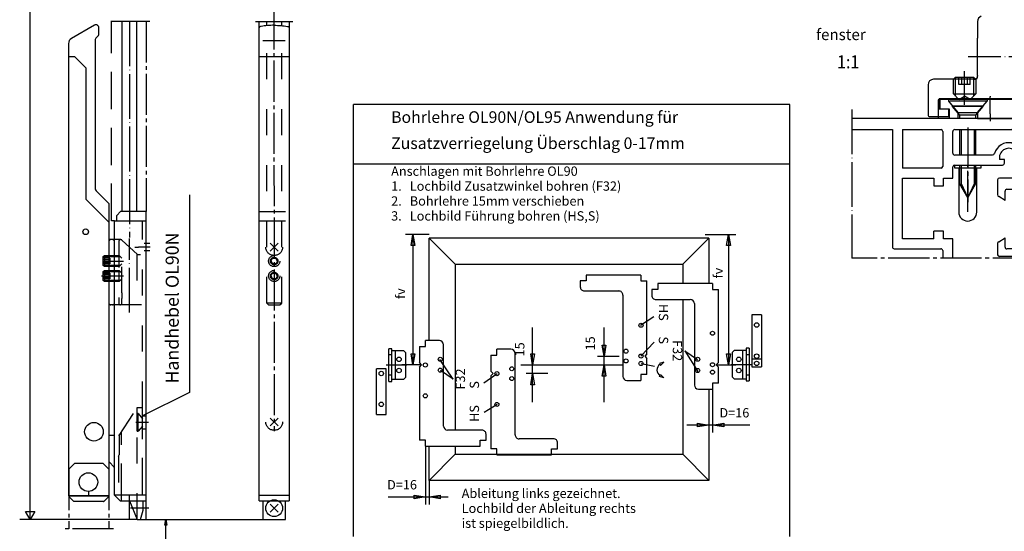
# Model space of a CAD drawing. Units: millimetres. Extents: x -1489 to -658, y 1553 to 2137.
# Drawn here: x -1343 to -1080, y 1752 to 1890 of the extents above; entities that cross this region are included whole.
import ezdxf

# ---------------------------------------------------------------- set-up
doc = ezdxf.new("R2010")
doc.units = ezdxf.units.MM
for name, pattern in [('DASH_CENTER', [14, 11, -1, 1, -1]), ('DASHED', [15, 7, -8]), ('DOT_CENTER', [14, 12, -1, 0, -1]), ('LONG_DASHED', [15, 10, -5])]:
    doc.linetypes.add(name, pattern=pattern)
doc.layers.add('1', color=7, linetype='Continuous')
doc.styles.add('CONVERTER_12', font='txt.shx', dxfattribs={"width": 0.99})
doc.styles.add('CONVERTER_14', font='txt.shx', dxfattribs={"width": 0.9})

# ---------------------------------------------------------------- blocks, each defined once
blk = doc.blocks.new('Kappe', base_point=(-1169.07, 1880.47))
at = {"color": 4, "linetype": 'Continuous'}
for p, q in [((-1005.45, 1859.87), (-1005.45, 1860.67)), ((-998.45, 1860.67), (-998.45, 1859.87)), ((-898.87, 1859.98), (-898.87, 1860.78)), ((-891.87, 1860.78), (-891.87, 1859.98)), ((-998.45, 1859.87), (-1005.45, 1859.87)), ((-1004.35, 1859.87), (-1004.35, 1848.07)), ((-999.55, 1848.07), (-999.55, 1859.87)), ((-891.87, 1859.98), (-898.87, 1859.98)), ((-897.77, 1859.98), (-897.77, 1848.18)), ((-892.97, 1848.18), (-892.97, 1859.98)), ((-1092.8, 1849.77), (-1092.8, 1850.57)), ((-1085.8, 1850.57), (-1085.8, 1849.77)), ((-1085.8, 1849.77), (-1092.8, 1849.77)), ((-1091.7, 1849.77), (-1091.7, 1837.97)), ((-1086.9, 1837.97), (-1086.9, 1849.77))]:
    blk.add_line(p, q, dxfattribs=at)
at = {"color": 3, "linetype": 'DASH_CENTER'}
for p, q in [((-1001.95, 1848.17), (-1001.95, 1860.67)), ((-895.37, 1848.28), (-895.37, 1860.78)), ((-1089.3, 1838.07), (-1089.3, 1850.57))]:
    blk.add_line(p, q, dxfattribs=at)
at = {"color": 4, "linetype": 'Continuous'}
for centre, start, end in [((-1001.95, 1848.07), 180, 270), ((-1001.95, 1848.07), 270, 0), ((-895.37, 1848.18), 180, 270), ((-895.37, 1848.18), 270, 0), ((-1089.3, 1837.97), 180, 270), ((-1089.3, 1837.97), 270, 0)]:
    blk.add_arc(centre, 2.4, start, end, dxfattribs=at)
blk = doc.blocks.new('profil3', base_point=(-1046.25, 1865.49))
at = {"color": 4, "linetype": 'Continuous'}
for p, q in [((-1074.81, 1863.07), (-1120.36, 1863.07)), ((-1073.3, 1851.12), (-1074.31, 1862.62)), ((-1120.36, 1860.07), (-1118, 1860.07)), ((-1118, 1860.07), (-1109.5, 1860.07)), ((-1109.5, 1860.07), (-1109.5, 1828.66)), ((-1106.8, 1860.07), (-1096.46, 1860.07)), ((-1096, 1859.57), (-1096, 1850.22)), ((-1093.3, 1853.77), (-1093.3, 1859.57)), ((-1092.8, 1860.07), (-1081.3, 1860.07)), ((-1081.3, 1860.07), (-1077.56, 1860.07)), ((-1077.06, 1859.66), (-1076.83, 1857.05)), ((-1086, 1853.27), (-1092.8, 1853.27)), ((-1082.64, 1853.27), (-1086, 1853.27)), ((-1093.3, 1847.02), (-1093.3, 1850.08)), ((-1092.85, 1850.57), (-1080, 1850.57)), ((-1079.5, 1852.07), (-1080.8, 1852.07)), ((-1079.5, 1851.07), (-1079.5, 1852.07)), ((-1075.8, 1852.07), (-1077.1, 1852.07)), ((-1077.1, 1852.07), (-1077.1, 1851.07)), ((-1076.6, 1850.57), (-1073.8, 1850.57)), ((-1076.6, 1850.57), (-1073.3, 1850.57)), ((-1096.46, 1849.72), (-1106.8, 1849.72)), ((-1106.8, 1830.83), (-1106.8, 1847.02)), ((-1106.8, 1847.02), (-1098.4, 1847.02)), ((-1098.4, 1845.02), (-1095.8, 1845.02)), ((-1095.8, 1845.02), (-1095.8, 1847.02)), ((-1095.8, 1847.02), (-1093.3, 1847.02)), ((-1081.3, 1846.62), (-1081.3, 1842.64)), ((-1046.25, 1847.08), (-1080.8, 1847.07)), ((-1079.3, 1842.46), (-1079.3, 1843.57)), ((-1078.8, 1844.07), (-1074.8, 1844.07)), ((-1074.3, 1843.57), (-1074.3, 1828.58)), ((-1071.6, 1828.58), (-1071.6, 1843.57)), ((-1071.1, 1844.07), (-1052.8, 1844.07)), ((-1052.3, 1843.57), (-1052.3, 1828.58)), ((-1050.8, 1828.58), (-1050.8, 1843.57)), ((-1050.3, 1844.07), (-1046.25, 1844.07)), ((-1095.8, 1832.83), (-1098.4, 1832.83)), ((-1095.8, 1830.83), (-1095.8, 1832.83)), ((-1098.4, 1830.83), (-1106.8, 1830.83)), ((-1093.3, 1830.83), (-1095.8, 1830.83)), ((-1093.3, 1825.58), (-1093.3, 1830.83)), ((-1081.3, 1829.58), (-1081.3, 1826.53)), ((-1079.3, 1828.58), (-1079.3, 1829.69)), ((-1109, 1828.13), (-1096.5, 1828.13)), ((-1096, 1827.63), (-1096, 1825.58)), ((-1074.8, 1828.08), (-1078.8, 1828.08)), ((-1052.8, 1828.08), (-1071.1, 1828.08)), ((-1071.1, 1826.58), (-1046.25, 1826.58)), ((-1046.25, 1828.08), (-1050.3, 1828.08))]:
    blk.add_line(p, q, dxfattribs=at)
at = {"color": 3, "linetype": 'DASH_CENTER'}
for p, q in [((-1071.6, 1825.58), (-1120.36, 1825.58)), ((-1046.25, 1825.58), (-1071.6, 1825.58))]:
    blk.add_line(p, q, dxfattribs=at)
at = {"layer": '1', "color": 3, "linetype": 'DOT_CENTER'}
for p, q in [((-1120.36, 1865.49), (-1120.36, 1825.58)), ((-1046.25, 1849.58), (-1046.25, 1825.58))]:
    blk.add_line(p, q, dxfattribs=at)
at = {"layer": '1', "color": 4, "linetype": 'Continuous'}
for p, q in [((-1092.4, 1863.07), (-1095.5, 1863.07)), ((-1082.3, 1863.07), (-1092.3, 1863.07)), ((-1086.65, 1863.07), (-1078.3, 1863.07)), ((-1082.2, 1863.07), (-1076.8, 1863.07)), ((-1106.8, 1860.07), (-1106.8, 1849.72)), ((-1098.4, 1847.02), (-1098.4, 1845.02)), ((-1050.28, 1847.07), (-1049.33, 1847.07)), ((-1079.3, 1841.08), (-1081.01, 1842.12)), ((-1079.3, 1841.08), (-1079.3, 1842.46)), ((-1098.4, 1830.83), (-1098.4, 1832.83)), ((-1081.01, 1830.03), (-1079.3, 1831.08)), ((-1079.3, 1829.69), (-1079.3, 1831.08)), ((-1074.8, 1826.08), (-1080.8, 1826.08)), ((-1071.6, 1825.58), (-1071.6, 1826.08))]:
    blk.add_line(p, q, dxfattribs=at)
at = {"layer": '1', "color": 7, "linetype": 'Continuous'}
for p, q in [((-1053.8, 1842.57), (-1070.1, 1842.57)), ((-1070.1, 1842.57), (-1070.1, 1829.58)), ((-1053.8, 1829.58), (-1053.8, 1842.57)), ((-1054.8, 1841.57), (-1069.1, 1841.57)), ((-1069.1, 1841.57), (-1069.1, 1830.58)), ((-1054.8, 1830.58), (-1054.8, 1841.57)), ((-1070.1, 1829.58), (-1053.8, 1829.58)), ((-1069.1, 1830.58), (-1054.8, 1830.58))]:
    blk.add_line(p, q, dxfattribs=at)
at = {"layer": '1', "color": 4, "linetype": 'Continuous'}
for centre, radius, start, end in [((-1074.81, 1862.57), 0.5, 5.0084, 89.9911), ((-1096.51, 1859.57), 0.503, 0.1078, 84.6623), ((-1092.8, 1859.57), 0.5, 89.9894, 180.0106), ((-1077.56, 1859.57), 0.506, 10.3708, 89.7313), ((-1078.32, 1852.59), 3.98, 78.6899, 163.5552), ((-1077.37, 1857), 0.534, 251.2158, 4.725), ((-1092.8, 1853.77), 0.5, 179.9865, 270.0065), ((-1082.64, 1853.79), 0.511, 270.181, 352.2694), ((-1078.3, 1852.53), 2.54, 349.6167, 190.3833), ((-1096.51, 1850.23), 0.503, 275.3377, 359.8922), ((-1092.8, 1850.08), 0.5, 94.99, 180.0114), ((-1080, 1851.07), 0.5, 270.0046, 0.0024), ((-1076.6, 1851.08), 0.5, 180.0197, 269.9873), ((-1073.8, 1851.07), 0.5, 269.9994, 4.9909), ((-1080.8, 1846.57), 0.505, 90.0249, 174.4898), ((-1080.79, 1842.59), 0.514, 173.6053, 245.3496), ((-1078.8, 1843.57), 0.5, 89.996, 180.0111), ((-1074.8, 1843.57), 0.5, 0.0132, 89.9868), ((-1071.1, 1843.57), 0.5, 89.9956, 180.0044), ((-1052.8, 1843.57), 0.5, 0.0008, 89.9975), ((-1050.3, 1843.57), 0.5, 90.0018, 179.9976), ((-1080.8, 1829.58), 0.5, 113.9992, 180.0023), ((-1109, 1828.63), 0.503, 176.1139, 269.7653), ((-1096.5, 1827.63), 0.5, 0.0004, 90.1673), ((-1080.8, 1826.58), 0.505, 185.5102, 269.9751), ((-1078.8, 1828.58), 0.5, 179.9889, 270.004), ((-1074.8, 1828.58), 0.5, 270.0132, 359.9868), ((-1071.1, 1828.58), 0.5, 179.9696, 270.03), ((-1071.1, 1826.08), 0.5, 89.9812, 180.0188), ((-1052.8, 1828.58), 0.5, 269.9998, 359.9982), ((-1050.3, 1828.58), 0.5, 179.9988, 269.9998), ((-1074.8, 1825.58), 0.5, 0.0132, 89.9868)]:
    blk.add_arc(centre, radius, start, end, dxfattribs=at)
blk = doc.blocks.new('40444-0-05', base_point=(-1507.331, 1536.924))
at = {"color": 4, "linetype": 'Continuous'}
for p, q in [((-1086.653, 1889.066), (-1086.653, 1884.575)), ((-1086.653, 1874.575), (-1086.653, 1874.375)), ((-1099.953, 1872.075), (-1099.953, 1863.875)), ((-1087.453, 1873.575), (-1098.453, 1873.575)), ((-1253.974, 1750.977), (-1253.974, 1866.81)), ((-1137.01, 1866.81), (-1253.974, 1866.81)), ((-1137.01, 1750.977), (-1137.01, 1866.81)), ((-1096.953, 1868.375), (-1096.953, 1865.675)), ((-1099.653, 1863.575), (-1094.453, 1863.575)), ((-1096.953, 1865.675), (-1094.453, 1865.675)), ((-1094.453, 1865.675), (-1094.453, 1863.575)), ((-1137.01, 1850.813), (-1253.974, 1850.813))]:
    blk.add_line(p, q, dxfattribs=at)
at = {"color": 3, "linetype": 'DASH_CENTER'}
for p, q in [((-1083.303, 1864.324), (-1083.303, 1868.824)), ((-1089.303, 1860.687), (-1089.303, 1840.663)), ((-1245.186, 1797.019), (-1239.669, 1797.019)), ((-1147.209, 1797.018), (-1152.726, 1797.018))]:
    blk.add_line(p, q, dxfattribs=at)
at = {"color": 3, "linetype": 'Continuous'}
for p, q in [((-1075.653, 1868.375), (-1096.953, 1868.375)), ((-1233.686, 1803.511), (-1233.686, 1830.982)), ((-1226.689, 1823.984), (-1233.686, 1830.982)), ((-1158.709, 1830.982), (-1233.686, 1830.982)), ((-1165.707, 1823.984), (-1158.709, 1830.982)), ((-1158.709, 1830.982), (-1158.709, 1818.788)), ((-1226.689, 1823.984), (-1165.707, 1823.984)), ((-1226.689, 1823.984), (-1226.689, 1779.521)), ((-1165.707, 1823.984), (-1165.707, 1818.788)), ((-1176.888, 1821.106), (-1191.564, 1821.106)), ((-1191.564, 1821.106), (-1191.564, 1819.516)), ((-1176.888, 1821.106), (-1176.888, 1819.516)), ((-1193.154, 1819.516), (-1193.154, 1817.926)), ((-1191.564, 1819.516), (-1193.154, 1819.516)), ((-1176.888, 1819.516), (-1175.297, 1819.516)), ((-1175.297, 1799.937), (-1175.297, 1819.516)), ((-1157.709, 1818.788), (-1172.385, 1818.788)), ((-1172.385, 1818.788), (-1172.385, 1817.197)), ((-1157.709, 1818.788), (-1157.709, 1817.197)), ((-1192.063, 1816.835), (-1182.84, 1816.835)), ((-1181.749, 1815.745), (-1181.749, 1793.935)), ((-1173.976, 1817.198), (-1173.976, 1815.607)), ((-1172.385, 1817.197), (-1173.976, 1817.198)), ((-1157.709, 1817.197), (-1156.119, 1817.197)), ((-1156.119, 1797.619), (-1156.119, 1817.197)), ((-1172.885, 1814.517), (-1163.662, 1814.517)), ((-1165.707, 1814.517), (-1165.707, 1773.056)), ((-1162.571, 1813.426), (-1162.571, 1791.617)), ((-1144.595, 1810.474), (-1147.194, 1810.474)), ((-1147.194, 1810.474), (-1147.194, 1796.458)), ((-1144.595, 1810.474), (-1144.595, 1796.458)), ((-1230.915, 1803.511), (-1234.686, 1803.511)), ((-1234.686, 1801.921), (-1234.686, 1803.511)), ((-1243.702, 1801.338), (-1244.462, 1801.338)), ((-1244.462, 1792.58), (-1244.462, 1801.338)), ((-1243.702, 1792.58), (-1243.702, 1801.338)), ((-1243.702, 1800.858), (-1240.543, 1800.858)), ((-1242.702, 1793.12), (-1242.702, 1800.858)), ((-1240.543, 1800.858), (-1239.943, 1800.258)), ((-1239.943, 1793.72), (-1239.943, 1800.258)), ((-1236.276, 1801.921), (-1236.276, 1797.618)), ((-1236.276, 1801.921), (-1234.686, 1801.921)), ((-1229.824, 1780.611), (-1229.824, 1802.421)), ((-1211.737, 1801.193), (-1215.508, 1801.193)), ((-1215.508, 1799.603), (-1215.508, 1801.193)), ((-1210.646, 1778.293), (-1210.646, 1800.103)), ((-1175.297, 1799.937), (-1175.897, 1799.337)), ((-1151.852, 1800.917), (-1152.452, 1800.318)), ((-1152.452, 1800.318), (-1152.452, 1793.78)), ((-1151.852, 1800.917), (-1148.693, 1800.917)), ((-1149.693, 1800.917), (-1149.693, 1793.18)), ((-1147.934, 1801.457), (-1148.693, 1801.457)), ((-1148.693, 1801.457), (-1148.693, 1792.7)), ((-1147.934, 1801.457), (-1147.934, 1792.7)), ((-1244.462, 1799.778), (-1243.702, 1799.778)), ((-1235.676, 1797.019), (-1236.276, 1797.618)), ((-1217.098, 1799.603), (-1217.098, 1795.3)), ((-1217.098, 1799.603), (-1215.508, 1799.603)), ((-1175.897, 1799.337), (-1175.298, 1798.738)), ((-1175.297, 1794.435), (-1175.297, 1798.738)), ((-1170.798, 1797.717), (-1171.957, 1797.406)), ((-1171.957, 1797.406), (-1171.646, 1796.869)), ((-1170.798, 1797.717), (-1171.646, 1796.869)), ((-1156.119, 1797.619), (-1156.719, 1797.019)), ((-1148.693, 1799.778), (-1147.934, 1799.778)), ((-1147.194, 1798.617), (-1144.595, 1798.617)), ((-1247.801, 1783.686), (-1247.801, 1796)), ((-1245.202, 1796), (-1247.801, 1796)), ((-1245.202, 1783.686), (-1245.202, 1796)), ((-1236.276, 1796.419), (-1235.676, 1797.019)), ((-1236.276, 1796.419), (-1236.276, 1776.84)), ((-1216.498, 1794.7), (-1217.098, 1795.3)), ((-1217.098, 1794.101), (-1216.498, 1794.7)), ((-1156.719, 1797.019), (-1156.119, 1796.419)), ((-1156.119, 1792.117), (-1156.119, 1796.419)), ((-1147.194, 1796.458), (-1144.595, 1796.458)), ((-1243.702, 1794.26), (-1244.462, 1794.26)), ((-1244.462, 1792.58), (-1243.702, 1792.58)), ((-1240.543, 1793.12), (-1243.702, 1793.12)), ((-1240.543, 1793.12), (-1239.943, 1793.72)), ((-1217.098, 1794.101), (-1217.098, 1774.522)), ((-1180.659, 1792.845), (-1176.888, 1792.845)), ((-1175.297, 1794.435), (-1176.888, 1794.435)), ((-1176.888, 1794.435), (-1176.888, 1792.845)), ((-1171.957, 1793.873), (-1171.646, 1794.41)), ((-1170.798, 1793.562), (-1171.957, 1793.873)), ((-1170.798, 1793.562), (-1171.646, 1794.41)), ((-1156.119, 1792.117), (-1157.709, 1792.117)), ((-1157.709, 1792.117), (-1157.709, 1790.526)), ((-1151.852, 1793.18), (-1152.452, 1793.78)), ((-1148.693, 1793.18), (-1151.852, 1793.18)), ((-1147.934, 1794.259), (-1148.693, 1794.259)), ((-1148.693, 1792.7), (-1147.934, 1792.7)), ((-1161.481, 1790.526), (-1157.709, 1790.526)), ((-1158.709, 1790.526), (-1158.709, 1766.058)), ((-1247.801, 1783.686), (-1245.202, 1783.686)), ((-1219.51, 1779.521), (-1228.734, 1779.521)), ((-1234.686, 1776.84), (-1236.276, 1776.84)), ((-1234.686, 1775.25), (-1234.686, 1776.84)), ((-1220.01, 1775.25), (-1220.01, 1776.84)), ((-1220.01, 1776.84), (-1218.42, 1776.84)), ((-1218.42, 1776.84), (-1218.42, 1778.43)), ((-1200.332, 1777.203), (-1209.556, 1777.203)), ((-1199.242, 1774.522), (-1199.242, 1776.112)), ((-1234.686, 1775.25), (-1220.01, 1775.25)), ((-1233.686, 1766.058), (-1233.686, 1775.25)), ((-1226.689, 1775.25), (-1226.689, 1773.056)), ((-1215.508, 1774.522), (-1217.098, 1774.522)), ((-1215.508, 1772.931), (-1215.508, 1774.522)), ((-1200.832, 1772.931), (-1200.832, 1774.522)), ((-1200.832, 1774.522), (-1199.242, 1774.522)), ((-1226.689, 1773.056), (-1233.686, 1766.058)), ((-1226.689, 1773.056), (-1165.707, 1773.056)), ((-1215.508, 1772.931), (-1200.832, 1772.931)), ((-1165.707, 1773.056), (-1158.709, 1766.058)), ((-1158.709, 1766.058), (-1233.686, 1766.058))]:
    blk.add_line(p, q, dxfattribs=at)
at = {"color": 7, "linetype": 'Continuous'}
for p, q in [((-1233.686, 1831.981), (-1240.023, 1831.981)), ((-1238.524, 1828.982), (-1238.024, 1831.981)), ((-1238.024, 1831.981), (-1238.024, 1797.019)), ((-1238.024, 1831.981), (-1237.524, 1828.982)), ((-1159.709, 1831.981), (-1151.425, 1831.981)), ((-1153.924, 1828.982), (-1153.424, 1831.981)), ((-1153.424, 1831.981), (-1153.424, 1797.019)), ((-1153.424, 1831.981), (-1152.925, 1828.982)), ((-1237.524, 1828.982), (-1238.524, 1828.982)), ((-1152.925, 1828.982), (-1153.924, 1828.982)), ((-1173.465, 1809.864), (-1176.978, 1807.591)), ((-1205.932, 1787.022), (-1205.932, 1807.016)), ((-1186.796, 1787.022), (-1186.796, 1807.016)), ((-1173.344, 1803.09), (-1176.937, 1799.364)), ((-1238.024, 1797.019), (-1238.524, 1800.018)), ((-1238.524, 1800.018), (-1237.524, 1800.018)), ((-1237.524, 1800.018), (-1238.024, 1797.019)), ((-1206.431, 1800.018), (-1205.432, 1800.018)), ((-1205.932, 1797.019), (-1206.431, 1800.018)), ((-1205.432, 1800.018), (-1205.932, 1797.019)), ((-1187.295, 1802.336), (-1186.296, 1802.336)), ((-1186.796, 1799.337), (-1187.295, 1802.336)), ((-1186.296, 1802.336), (-1186.796, 1799.337)), ((-1165.136, 1800.819), (-1161.762, 1798.444)), ((-1165.136, 1800.819), (-1161.637, 1795.211)), ((-1153.424, 1797.019), (-1153.924, 1800.018)), ((-1153.924, 1800.018), (-1152.924, 1800.018)), ((-1152.924, 1800.018), (-1153.424, 1797.019)), ((-1227.26, 1793.219), (-1230.759, 1798.45)), ((-1173.282, 1796.623), (-1176.874, 1797.271)), ((-1235.676, 1797.019), (-1240.971, 1797.019)), ((-1227.26, 1793.219), (-1230.634, 1795.519)), ((-1219.051, 1792.174), (-1215.459, 1794.673)), ((-1206.431, 1791.701), (-1205.932, 1794.7)), ((-1205.932, 1794.7), (-1205.432, 1791.701)), ((-1187.295, 1794.02), (-1186.796, 1797.019)), ((-1186.796, 1797.019), (-1186.296, 1794.02)), ((-1156.719, 1797.019), (-1151.425, 1797.019)), ((-1186.296, 1794.02), (-1187.295, 1794.02)), ((-1205.432, 1791.701), (-1206.431, 1791.701)), ((-1157.709, 1790.526), (-1157.709, 1778.895)), ((-1218.958, 1784.322), (-1215.417, 1786.447)), ((-1161.708, 1780.394), (-1161.708, 1781.394)), ((-1161.708, 1781.394), (-1158.709, 1780.894)), ((-1157.709, 1780.894), (-1154.71, 1781.394)), ((-1154.71, 1781.394), (-1154.71, 1780.394)), ((-1147.712, 1780.894), (-1164.556, 1780.894)), ((-1158.709, 1780.894), (-1161.708, 1780.394)), ((-1154.71, 1780.394), (-1157.709, 1780.894)), ((-1234.686, 1775.25), (-1234.686, 1759.608)), ((-1233.686, 1766.058), (-1233.686, 1759.608)), ((-1244.683, 1761.608), (-1228.537, 1761.608)), ((-1237.685, 1761.108), (-1237.685, 1762.108)), ((-1237.685, 1762.108), (-1234.686, 1761.608)), ((-1234.686, 1761.608), (-1237.685, 1761.108)), ((-1233.686, 1761.608), (-1230.687, 1762.108)), ((-1230.687, 1761.108), (-1233.686, 1761.608)), ((-1230.687, 1762.108), (-1230.687, 1761.108))]:
    blk.add_line(p, q, dxfattribs=at)
at = {"color": 3, "linetype": 'Continuous'}
for centre, radius in [((-1176.888, 1807.63), 0.545), ((-1145.894, 1807.712), 0.6), ((-1176.888, 1799.379), 0.545), ((-1145.894, 1799.337), 0.6), ((-1241.743, 1798.519), 0.6), ((-1230.697, 1798.519), 0.545), ((-1176.888, 1797.379), 0.545), ((-1161.699, 1798.518), 0.545), ((-1150.653, 1798.518), 0.6), ((-1145.894, 1797.412), 0.6), ((-1246.501, 1794.7), 0.6), ((-1241.743, 1795.519), 0.6), ((-1230.697, 1795.595), 0.545), ((-1215.508, 1794.659), 0.545), ((-1161.699, 1795.519), 0.545), ((-1150.653, 1795.519), 0.6), ((-1246.501, 1786.447), 0.6), ((-1215.508, 1786.408), 0.545)]:
    blk.add_circle(centre, radius, dxfattribs=at)
at = {"color": 7, "linetype": 'Continuous'}
for centre in [(-1157.709, 1805.503), (-1180.877, 1800.687), (-1234.686, 1796.977), (-1180.877, 1798.07), (-1157.709, 1797.06), (-1211.519, 1795.967), (-1157.709, 1795.061), (-1211.519, 1793.35), (-1234.686, 1788.726)]:
    blk.add_circle(centre, 0.545, dxfattribs=at)
at = {"color": 4, "linetype": 'Continuous'}
blk.add_arc((-1085.153, 1889.066), 1.5, 110.78356, 180, dxfattribs=at)
at = {"color": 3, "linetype": 'Continuous'}
for centre, radius, start, end in [((-1192.063, 1817.926), 1.09, 180, 270.00321), ((-1182.84, 1815.745), 1.09, 359.99359, 90), ((-1172.885, 1815.607), 1.09, 179.99359, 269.99679), ((-1163.662, 1813.426), 1.09, 0, 90), ((-1230.915, 1802.421), 1.09, 0.00641, 90), ((-1211.737, 1800.103), 1.09, 0, 90), ((-1170.884, 1795.639), 1.749, 121.81029, 238.50469), ((-1180.659, 1793.935), 1.09, 180, 270), ((-1161.481, 1791.617), 1.09, 180.00641, 270.00321), ((-1228.734, 1780.611), 1.09, 180, 270), ((-1219.51, 1778.43), 1.09, 359.99359, 90), ((-1209.556, 1778.293), 1.09, 179.99359, 270), ((-1200.332, 1776.112), 1.09, 0, 90.00321)]:
    blk.add_arc(centre, radius, start, end, dxfattribs=at)
at = {"layer": '1', "color": 4, "linetype": 'Continuous'}
for p, q in [((-1086.653, 1874.575), (-1086.653, 1884.575)), ((-1097.253, 1867.775), (-1097.253, 1863.075)), ((-1091.653, 1868.175), (-1096.803, 1868.175)), ((-1096.803, 1868.175), (-1096.803, 1865.675)), ((-1075.803, 1868.175), (-1088.653, 1868.175)), ((-1096.803, 1865.675), (-1094.303, 1865.675)), ((-1094.303, 1865.675), (-1094.303, 1863.075)), ((-1088.403, 1863.075), (-1093.803, 1863.075)), ((-1078.303, 1863.075), (-1088.303, 1863.075)), ((-1091.403, 1853.275), (-1091.403, 1860.075)), ((-1087.203, 1860.075), (-1087.203, 1853.275)), ((-1091.403, 1845.554), (-1091.403, 1850.575)), ((-1087.203, 1850.575), (-1087.203, 1845.554)), ((-1089.303, 1841.854), (-1091.403, 1845.554)), ((-1087.203, 1845.554), (-1089.303, 1841.854))]:
    blk.add_line(p, q, dxfattribs=at)
at = {"layer": '1', "color": 3, "linetype": 'DOT_CENTER'}
for p, q in [((-1066.303, 1879.575), (-1089.204, 1879.575)), ((-1090.153, 1866.712), (-1090.153, 1875.712)), ((-1083.303, 1869.077), (-1083.303, 1868.824)), ((-1083.303, 1864.324), (-1083.303, 1862.32))]:
    blk.add_line(p, q, dxfattribs=at)
at = {"layer": '1', "color": 3, "linetype": 'Continuous'}
for p, q in [((-1093.153, 1873.575), (-1092.553, 1874.175)), ((-1092.553, 1869.075), (-1092.553, 1874.175)), ((-1092.553, 1874.175), (-1087.753, 1874.175)), ((-1087.753, 1874.175), (-1087.753, 1869.075)), ((-1087.753, 1874.175), (-1087.153, 1873.575)), ((-1087.153, 1873.575), (-1093.153, 1873.575)), ((-1093.153, 1869.675), (-1093.153, 1873.575)), ((-1087.153, 1873.575), (-1087.153, 1869.675)), ((-1093.153, 1869.675), (-1087.153, 1869.675)), ((-1091.653, 1868.175), (-1093.153, 1869.675)), ((-1087.153, 1869.675), (-1088.653, 1868.175)), ((-1096.753, 1868.275), (-1077.784, 1868.275)), ((-1093.353, 1866.304), (-1093.353, 1866.48)), ((-1088.653, 1868.175), (-1091.653, 1868.175)), ((-1085.253, 1866.48), (-1085.253, 1866.304)), ((-1090.983, 1853.275), (-1090.983, 1860.075)), ((-1087.623, 1860.075), (-1087.623, 1853.275)), ((-1090.983, 1845.554), (-1090.983, 1850.575)), ((-1087.623, 1850.575), (-1087.623, 1845.554)), ((-1089.303, 1841.854), (-1090.983, 1845.554)), ((-1087.623, 1845.554), (-1089.303, 1841.854))]:
    blk.add_line(p, q, dxfattribs=at)
at = {"layer": '1', "color": 3, "linetype": 'LONG_DASHED'}
for p, q in [((-1091.653, 1872.175), (-1091.653, 1874.175)), ((-1090.903, 1872.175), (-1090.903, 1874.175)), ((-1089.403, 1872.175), (-1089.403, 1874.175)), ((-1088.653, 1872.175), (-1088.653, 1874.175)), ((-1088.653, 1872.175), (-1091.653, 1872.175)), ((-1091.653, 1868.175), (-1090.153, 1869.041)), ((-1088.653, 1868.175), (-1090.153, 1869.041)), ((-1094.503, 1868.175), (-1094.503, 1867.675)), ((-1084.103, 1867.675), (-1094.503, 1867.675)), ((-1094.503, 1867.675), (-1091.953, 1864.636)), ((-1093.353, 1866.48), (-1085.253, 1866.48)), ((-1091.403, 1863.98), (-1093.353, 1866.304)), ((-1085.253, 1866.304), (-1093.353, 1866.304)), ((-1085.253, 1866.304), (-1087.203, 1863.98)), ((-1086.653, 1864.636), (-1084.103, 1867.675)), ((-1084.103, 1868.175), (-1084.103, 1867.675)), ((-1091.953, 1864.636), (-1086.653, 1864.636)), ((-1091.953, 1864.636), (-1091.953, 1863.075)), ((-1091.403, 1863.075), (-1091.403, 1863.98)), ((-1087.203, 1863.98), (-1091.403, 1863.98)), ((-1087.203, 1863.98), (-1087.203, 1863.075)), ((-1086.653, 1864.636), (-1086.653, 1863.075))]:
    blk.add_line(p, q, dxfattribs=at)
at = {"layer": '1', "color": 7, "linetype": 'Continuous'}
for p, q in [((-1188.555, 1799.337), (-1182.761, 1799.337)), ((-1209.056, 1797.019), (-1181.749, 1797.019)), ((-1201.897, 1794.7), (-1207.691, 1794.7))]:
    blk.add_line(p, q, dxfattribs=at)
at = {"layer": '1', "color": 4, "linetype": 'Continuous'}
for centre, radius, start, end in [((-1087.453, 1874.375), 0.8, 270, 0), ((-1087.453, 1874.375), 0.8, 270, 0), ((-1098.453, 1872.075), 1.5, 90, 180), ((-1096.753, 1867.775), 0.5, 90, 180), ((-1099.453, 1864.075), 0.5, 180, 270), ((-1099.653, 1863.875), 0.3, 180, 270)]:
    blk.add_arc(centre, radius, start, end, dxfattribs=at)
at = {"layer": '1'}
blk.add_blockref('profil3', (-1046.247, 1865.494), dxfattribs=at)
at = {"color": 4, "style": 'CONVERTER_12', "width": 0.99}
blk.add_text('fenster', height=3, dxfattribs=at).set_placement((-1129.931, 1884.068))
at = {"color": 4, "char_height": 3.1108, "attachment_point": 7, "line_spacing_factor": 0.60024, "style": 'CONVERTER_12'}
for s, insert in [('Bohrlehre OL90N/OL95 Anwendung für', (-1243.852, 1860.912)), ('Zusatzverriegelung Überschlag 0-17mm', (-1243.852, 1853.912))]:
    blk.add_mtext(s, dxfattribs=dict(at, insert=insert))
at = {"color": 3, "attachment_point": 7, "line_spacing_factor": 0.60024, "style": 'CONVERTER_12'}
for s, insert, char_height in [('Anschlagen mit Bohrlehre OL90', (-1243.852, 1846.913), 2.49925), ('1.', (-1243.852, 1842.915), 2.4992), ('Lochbild Zusatzwinkel bohren (F32)', (-1238.853, 1842.915), 2.49925), ('2.', (-1243.852, 1838.916), 2.4992), ('Bohrlehre 15mm verschieben', (-1238.853, 1838.916), 2.49925), ('3.', (-1243.852, 1834.917), 2.4992), ('Lochbild Führung bohren (HS,S)', (-1238.853, 1834.917), 2.49925), ('D=16', (-1155.866, 1782.144), 2.4992), ('D=16', (-1244.945, 1762.857), 2.4992), ('Ableitung links gezeichnet.', (-1224.945, 1760.546), 2.49925), ('Lochbild der Ableitung rechts', (-1224.945, 1756.547), 2.49925), ('ist spiegelbildlich.', (-1224.945, 1752.549), 2.49925)]:
    blk.add_mtext(s, dxfattribs=dict(at, insert=insert, char_height=char_height))
for s, insert, char_height, rotation in [('fv', (-1154.174, 1820.174), 2.4992, 90), ('fv', (-1239.315, 1814.676), 2.4992, 90), ('HS', (-1172.883, 1813.36), 2.4992, 270), (' 15', (-1207.357, 1798.518), 2.4992, 90), (' 15', (-1188.452, 1800.11), 2.4992, 90), ('S', (-1172.883, 1804.637), 2.499, 270), ('F32', (-1169.134, 1803.652), 2.4992, 270), ('F32', (-1223.261, 1790.386), 2.4992, 90), ('S', (-1219.512, 1790.628), 2.499, 90), ('HS', (-1219.512, 1781.722), 2.4992, 90)]:
    blk.add_mtext(s, dxfattribs=dict(at, insert=insert, char_height=char_height, rotation=rotation))
at = {"layer": '1', "color": 4, "style": 'CONVERTER_14', "width": 0.9}
blk.add_text('1:1', height=3.5, dxfattribs=at).set_placement((-1124.332, 1876.501))

msp = doc.modelspace()

# ---------------------------------------------------------------- linework, layer by layer
at = {"color": 3, "linetype": 'DASH_CENTER'}
for p, q in [((-1275.27, 1892.56), (-1275.22, 1779.27)), ((-1308.51, 1889.07), (-1319.01, 1889.07)), ((-1309.51, 1889.07), (-1309.51, 1838.09)), ((-1280.19, 1889.07), (-1270.19, 1889.07)), ((-1271.19, 1889.07), (-1271.19, 1887.37)), ((-1312.51, 1828.59), (-1311.53, 1828.59)), ((-1328.76, 1770.59), (-1330.26, 1769.09)), ((-1330.26, 1769.09), (-1330.26, 1753.09)), ((-1321.01, 1770.59), (-1328.76, 1770.59)), ((-1319.51, 1769.09), (-1321.01, 1770.59)), ((-1319.51, 1769.09), (-1319.51, 1753.09)), ((-1325.01, 1763.09), (-1325.01, 1762.09)), ((-1318.26, 1753.09), (-1331.26, 1753.09))]:
    msp.add_line(p, q, dxfattribs=at)
at = {"color": 4, "linetype": 'Continuous'}
for p, q in [((-1316.02, 1889.07), (-1316.02, 1838.09)), ((-1311.98, 1838.09), (-1311.98, 1889.07)), ((-1279.19, 1760.59), (-1279.19, 1887.37)), ((-1277.19, 1887.94), (-1277.19, 1889.07)), ((-1273.19, 1887.94), (-1273.19, 1889.07)), ((-1271.19, 1887.37), (-1271.19, 1760.59)), ((-1279.19, 1879.68), (-1271.19, 1879.68)), ((-1279.19, 1762.09), (-1271.19, 1762.09)), ((-1279.19, 1760.59), (-1271.19, 1760.59)), ((-1278.19, 1755.59), (-1278.19, 1760.59)), ((-1272.19, 1755.59), (-1272.19, 1760.59)), ((-1274.13, 1759.65), (-1276.25, 1757.53)), ((-1276.25, 1759.65), (-1274.13, 1757.53)), ((-1278.19, 1755.59), (-1272.19, 1755.59))]:
    msp.add_line(p, q, dxfattribs=at)
at = {"color": 4, "linetype": 'DASH_CENTER'}
msp.add_line((-1279.19, 1887.37), (-1279.19, 1889.07), dxfattribs=at)
at = {"color": 3, "linetype": 'DASHED'}
for p, q in [((-1277.19, 1813.59), (-1277.19, 1887.94)), ((-1273.19, 1813.59), (-1273.19, 1887.94)), ((-1279.19, 1838.09), (-1271.19, 1838.09)), ((-1279.19, 1835.59), (-1271.19, 1835.59)), ((-1308.51, 1829.59), (-1310.01, 1829.59)), ((-1308.51, 1827.59), (-1310.01, 1827.59)), ((-1276.06, 1824.84), (-1275.63, 1825.59)), ((-1276.06, 1824.84), (-1275.63, 1824.09)), ((-1275.63, 1825.59), (-1274.76, 1825.59)), ((-1274.76, 1824.09), (-1275.63, 1824.09)), ((-1274.33, 1824.84), (-1274.76, 1825.59)), ((-1274.33, 1824.84), (-1274.76, 1824.09)), ((-1276.06, 1820.84), (-1275.63, 1821.59)), ((-1275.63, 1821.59), (-1274.76, 1821.59)), ((-1274.33, 1820.84), (-1274.76, 1821.59)), ((-1276.06, 1820.84), (-1275.63, 1820.09)), ((-1274.76, 1820.09), (-1275.63, 1820.09)), ((-1274.33, 1820.84), (-1274.76, 1820.09)), ((-1273.19, 1813.59), (-1277.19, 1813.59)), ((-1277.19, 1813.59), (-1276.69, 1813.09)), ((-1276.69, 1813.09), (-1273.69, 1813.09)), ((-1273.69, 1813.09), (-1273.19, 1813.59))]:
    msp.add_line(p, q, dxfattribs=at)
at = {"color": 3, "linetype": 'Continuous'}
for p, q in [((-1274.13, 1829.65), (-1276.25, 1827.53)), ((-1276.25, 1829.65), (-1274.13, 1827.53)), ((-1274.13, 1782.77), (-1276.25, 1780.65)), ((-1276.25, 1782.77), (-1274.13, 1780.65)), ((-1341.83, 1757.75), (-1339.33, 1757.75)), ((-1340.58, 1755.59), (-1341.83, 1757.75)), ((-1339.33, 1757.75), (-1340.58, 1755.59)), ((-1309.51, 1755.59), (-1278.19, 1755.59)), ((-1304.51, 1754.09), (-1304.26, 1755.59)), ((-1304.26, 1755.59), (-1304.01, 1754.09)), ((-1304.26, 1735.64), (-1304.26, 1755.59)), ((-1304.01, 1754.09), (-1304.51, 1754.09))]:
    msp.add_line(p, q, dxfattribs=at)
at = {"color": 3, "linetype": 'DASHED'}
for centre, radius in [((-1275.19, 1828.59), 2.25), ((-1275.19, 1824.84), 1.5), ((-1275.19, 1824.84), 1), ((-1275.19, 1820.84), 1.5), ((-1275.19, 1820.84), 1), ((-1275.19, 1781.71), 2.25)]:
    msp.add_circle(centre, radius, dxfattribs=at)
at = {"color": 4, "linetype": 'Continuous'}
msp.add_circle((-1275.19, 1758.59), 2.25, dxfattribs=at)
at = {"layer": '1', "color": 3, "linetype": 'Continuous'}
for p, q in [((-1340.58, 1755.59), (-1340.58, 2106.04)), ((-1272.29, 1883.91), (-1278.22, 1883.91)), ((-1297.88, 1842.58), (-1297.88, 1789.58)), ((-1310.76, 1813.09), (-1311.01, 1813.09)), ((-1297.88, 1789.58), (-1310.51, 1783.34)), ((-1311.91, 1783.96), (-1311.91, 1784.62)), ((-1311.66, 1783.96), (-1311.91, 1783.96)), ((-1311.91, 1779.21), (-1311.66, 1779.21)), ((-1311.91, 1755.59), (-1343.41, 1755.59))]:
    msp.add_line(p, q, dxfattribs=at)
at = {"layer": '1', "color": 4, "linetype": 'Continuous'}
for p, q in [((-1323.33, 1888.06), (-1329.56, 1884.47)), ((-1322.21, 1885.53), (-1322.21, 1887.41)), ((-1330.31, 1883.17), (-1330.31, 1761.94)), ((-1323.21, 1883.8), (-1323.21, 1844.51)), ((-1330.31, 1879.68), (-1328.73, 1879.68)), ((-1328.72, 1879.68), (-1325.71, 1876.68)), ((-1328.72, 1879.68), (-1328.71, 1879.68)), ((-1328.71, 1879.68), (-1325.71, 1876.68)), ((-1327.71, 1878.68), (-1325.71, 1876.68)), ((-1325.71, 1876.68), (-1325.71, 1841.44)), ((-1322.77, 1843.45), (-1319.56, 1840.24)), ((-1325.71, 1841.44), (-1319.56, 1835.29)), ((-1319.56, 1840.24), (-1319.56, 1761.94)), ((-1317.41, 1837.09), (-1316.41, 1838.09)), ((-1317.41, 1835.59), (-1317.41, 1837.09)), ((-1309.51, 1838.09), (-1316.41, 1838.09)), ((-1318.01, 1835.59), (-1309.51, 1835.59)), ((-1318.01, 1762.09), (-1318.01, 1835.59)), ((-1319.51, 1830.09), (-1319.51, 1813.59)), ((-1318.01, 1830.59), (-1319.22, 1830.59)), ((-1318.01, 1813.09), (-1319.56, 1813.09)), ((-1318.01, 1778.09), (-1319.56, 1778.09)), ((-1319.29, 1770.87), (-1318.23, 1769.81)), ((-1330.31, 1761.94), (-1319.56, 1761.94)), ((-1330.18, 1761.64), (-1330.18, 1761.89)), ((-1319.61, 1761.89), (-1330.18, 1761.89)), ((-1330.18, 1761.64), (-1328.93, 1760.39)), ((-1320.96, 1760.39), (-1328.93, 1760.39)), ((-1319.61, 1761.64), (-1320.79, 1760.46)), ((-1319.61, 1761.89), (-1319.61, 1761.64)), ((-1316.51, 1760.59), (-1318.01, 1762.09)), ((-1309.51, 1762.09), (-1318.01, 1762.09)), ((-1316.51, 1760.59), (-1309.51, 1760.59)), ((-1314.01, 1760.59), (-1311.91, 1755.59)), ((-1310.36, 1758.09), (-1310.36, 1760.59)), ((-1311.01, 1755.59), (-1310.36, 1758.09)), ((-1311.91, 1755.59), (-1309.51, 1755.59))]:
    msp.add_line(p, q, dxfattribs=at)
at = {"layer": '1', "color": 3, "linetype": 'LONG_DASHED'}
for p, q in [((-1318.81, 1835.59), (-1318.81, 1889.07)), ((-1318.01, 1835.59), (-1318.81, 1835.59)), ((-1310.51, 1783.34), (-1310.51, 1785.59)), ((-1311.91, 1779.21), (-1311.91, 1783.96)), ((-1311.66, 1779.21), (-1311.66, 1783.96)), ((-1311.66, 1783.96), (-1310.51, 1782.59)), ((-1310.51, 1783.34), (-1309.51, 1783.34)), ((-1310.51, 1762.09), (-1310.51, 1783.34)), ((-1316.11, 1760.59), (-1316.11, 1779.02)), ((-1310.51, 1780.58), (-1311.66, 1779.21)), ((-1310.51, 1779.84), (-1309.51, 1779.84))]:
    msp.add_line(p, q, dxfattribs=at)
at = {"layer": '1', "color": 3, "linetype": 'DOT_CENTER'}
for p, q in [((-1314.01, 1889.07), (-1314.01, 1831.14)), ((-1275.26, 1887.02), (-1275.26, 1884.3)), ((-1314.01, 1811.06), (-1314.01, 1830.85)), ((-1308.46, 1828.59), (-1311.53, 1828.59)), ((-1321.02, 1824.84), (-1315.62, 1824.84)), ((-1321.51, 1820.84), (-1315.6, 1820.84)), ((-1308.89, 1781.59), (-1312.31, 1781.59)), ((-1314.01, 1755.59), (-1314.01, 1760.59)), ((-1308.79, 1758.59), (-1313.71, 1758.59))]:
    msp.add_line(p, q, dxfattribs=at)
at = {"layer": '1', "color": 1, "linetype": 'Continuous'}
for p, q in [((-1328.73, 1879.68), (-1328.72, 1879.68)), ((-1309.51, 1755.59), (-1309.51, 1838.09))]:
    msp.add_line(p, q, dxfattribs=at)
at = {"layer": '1', "color": 3, "linetype": 'DASHED'}
for p, q in [((-1310.51, 1785.59), (-1310.51, 1835.59)), ((-1316.36, 1830.59), (-1318.01, 1830.59)), ((-1316.86, 1830.09), (-1316.86, 1813.59)), ((-1316.02, 1830.45), (-1311.86, 1826.59)), ((-1316.02, 1816.28), (-1316.02, 1830.45)), ((-1321.02, 1826.04), (-1320.72, 1826.34)), ((-1320.72, 1826.34), (-1320.72, 1823.34)), ((-1320.72, 1826.34), (-1316.77, 1826.34)), ((-1316.77, 1823.34), (-1316.77, 1826.34)), ((-1316.77, 1826.34), (-1316.02, 1825.59)), ((-1311.98, 1826.59), (-1311.98, 1813.09)), ((-1311.86, 1826.59), (-1311.01, 1826.59)), ((-1321.02, 1826.04), (-1316.47, 1826.04)), ((-1321.02, 1823.64), (-1321.02, 1826.04)), ((-1319.27, 1825.59), (-1321.02, 1825.59)), ((-1319.27, 1825.21), (-1321.02, 1825.21)), ((-1319.27, 1824.46), (-1321.02, 1824.46)), ((-1319.27, 1824.09), (-1321.02, 1824.09)), ((-1316.47, 1823.64), (-1321.02, 1823.64)), ((-1320.72, 1823.34), (-1321.02, 1823.64)), ((-1319.27, 1825.59), (-1319.27, 1824.09)), ((-1316.02, 1824.09), (-1316.77, 1823.34)), ((-1321.02, 1822.04), (-1320.72, 1822.34)), ((-1321.02, 1819.64), (-1321.02, 1822.04)), ((-1321.02, 1822.04), (-1316.47, 1822.04)), ((-1319.27, 1821.59), (-1321.02, 1821.59)), ((-1319.27, 1821.21), (-1321.02, 1821.21)), ((-1316.77, 1823.34), (-1320.72, 1823.34)), ((-1320.72, 1822.34), (-1316.77, 1822.34)), ((-1320.72, 1822.34), (-1320.72, 1819.34)), ((-1319.27, 1821.59), (-1319.27, 1820.09)), ((-1316.77, 1822.34), (-1316.02, 1821.59)), ((-1316.77, 1819.34), (-1316.77, 1822.34)), ((-1319.27, 1820.46), (-1321.02, 1820.46)), ((-1319.27, 1820.09), (-1321.02, 1820.09)), ((-1320.72, 1819.34), (-1321.02, 1819.64)), ((-1316.47, 1819.64), (-1321.02, 1819.64)), ((-1316.77, 1819.34), (-1320.72, 1819.34)), ((-1316.02, 1820.09), (-1316.77, 1819.34)), ((-1316.02, 1816.28), (-1316.02, 1814.78)), ((-1311.01, 1813.09), (-1318.01, 1813.09)), ((-1316.02, 1813.09), (-1316.02, 1814.78)), ((-1316.71, 1778.09), (-1311.91, 1785.59)), ((-1311.91, 1784.62), (-1311.91, 1785.59)), ((-1311.91, 1785.59), (-1310.51, 1785.59)), ((-1311.91, 1755.59), (-1311.91, 1779.21)), ((-1316.71, 1778.09), (-1316.96, 1778.09)), ((-1316.71, 1778.09), (-1316.71, 1772.94)), ((-1316.96, 1772.51), (-1316.71, 1772.94)), ((-1316.96, 1772.51), (-1316.96, 1762.09))]:
    msp.add_line(p, q, dxfattribs=at)
at = {"layer": '1', "color": 4, "linetype": 'DOT_CENTER'}
msp.add_line((-1314.01, 1760.59), (-1314.01, 1762.09), dxfattribs=at)
at = {"layer": '1', "color": 4, "linetype": 'Continuous'}
for centre, radius in [((-1325.71, 1832.69), 0.75), ((-1323.51, 1779.09), 2.5), ((-1325.01, 1765.59), 2.5)]:
    msp.add_circle(centre, radius, dxfattribs=at)
for centre, radius, start, end in [((-1322.96, 1887.41), 0.75, 0, 120), ((-1328.81, 1883.17), 1.5, 120, 180), ((-1321.71, 1883.8), 1.5, 120, 180), ((-1322.71, 1885.53), 0.5, 300, 0), ((-1321.71, 1844.51), 1.5, 180, 225), ((-1319.22, 1830.09), 0.5, 90, 132.7691), ((-1319.01, 1830.09), 0.5, 90, 180), ((-1318.51, 1830.09), 0.5, 0, 90), ((-1319.01, 1813.59), 0.5, 180, 270), ((-1318.51, 1813.59), 0.5, 270, 0), ((-1318.76, 1769.28), 0.75, 0, 45), ((-1320.96, 1760.64), 0.25, 270, 315)]:
    msp.add_arc(centre, radius, start, end, dxfattribs=at)
at = {"layer": '1', "color": 3, "linetype": 'DASHED'}
for centre, start, end in [((-1316.36, 1830.09), 47.0934, 180), ((-1316.36, 1813.59), 180, 270)]:
    msp.add_arc(centre, 0.5, start, end, dxfattribs=at)
at = {"layer": '1', "color": 1, "linetype": 'Continuous'}
msp.add_arc((-1319.82, 1770.34), 0.75, 45, 69.6627, dxfattribs=at)
at = {"layer": '1', "color": 4, "linetype": 'Continuous'}
for points, knots in [([(-1278.73, 1887.75), (-1278.85, 1887.72), (-1279.07, 1887.67), (-1279.16, 1887.46), (-1279.19, 1887.37)], [0, 0, 0, 0, 0.3438296, 0.6380364, 0.6380364, 0.6380364, 0.6380364]), ([(-1275.19, 1888.06), (-1275.78, 1888.04), (-1276.96, 1887.99), (-1278.14, 1887.83), (-1278.73, 1887.75)], [0, 0, 0, 0, 1.754209, 3.551221, 3.551221, 3.551221, 3.551221]), ([(-1275.19, 1888.06), (-1274.61, 1888.04), (-1273.43, 1887.99), (-1272.25, 1887.83), (-1271.66, 1887.75)], [0, 0, 0, 0, 1.754209, 3.551221, 3.551221, 3.551221, 3.551221]), ([(-1271.66, 1887.75), (-1271.54, 1887.72), (-1271.32, 1887.67), (-1271.23, 1887.46), (-1271.19, 1887.37)], [0, 0, 0, 0, 0.3438296, 0.6380364, 0.6380364, 0.6380364, 0.6380364])]:
    msp.add_open_spline(points, degree=3, knots=knots, dxfattribs=at)

# ---------------------------------------------------------------- block references
msp.add_blockref('40444-0-05', (-1507.33, 1536.92))
at = {"layer": '1'}
msp.add_blockref('Kappe', (-1169.07, 1880.47), dxfattribs=at)

# ---------------------------------------------------------------- texts
at = {"layer": '1', "color": 4, "insert": (-1299.69, 1792), "char_height": 3.5, "attachment_point": 7, "rotation": 90, "line_spacing_factor": 0.60024, "style": 'CONVERTER_12'}
msp.add_mtext('Handhebel OL90N', dxfattribs=at)

doc.saveas('drawing.dxf')
